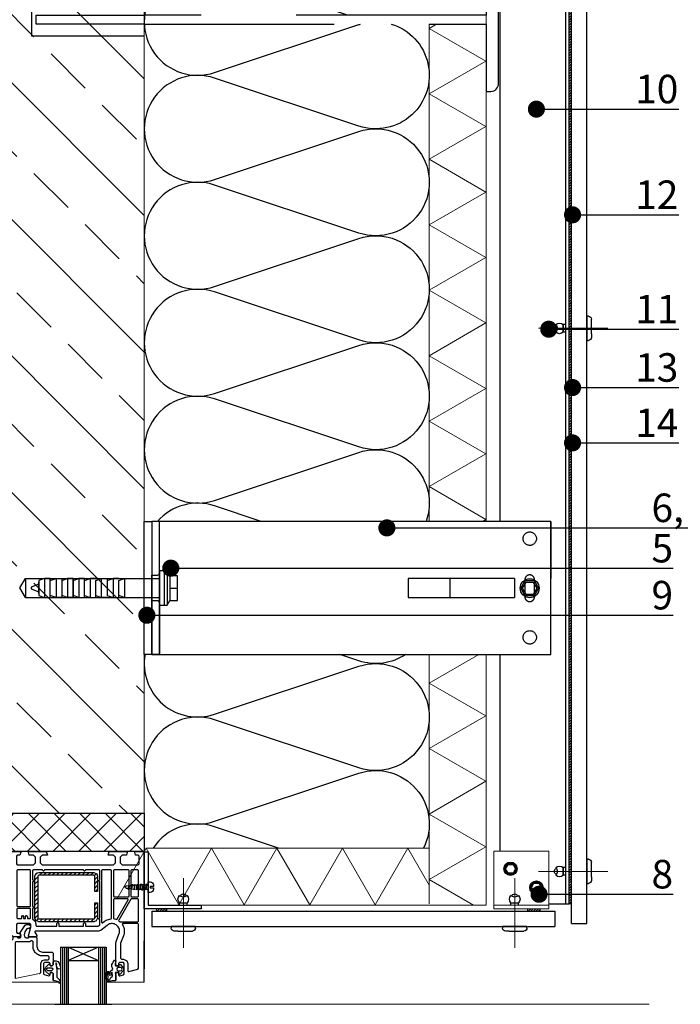
# Model space of a CAD drawing. Units: millimetres. Extents: x -14410 to -13227, y -107887 to -106214.
# Drawn here: x -13837 to -13489, y -107194 to -106676 of the extents above; entities that cross this region are included whole.
import ezdxf
from ezdxf import colors
from ezdxf.entities.mleader import LeaderData, LeaderLine
from ezdxf.math import Vec2, Vec3

# ---------------------------------------------------------------- set-up
doc = ezdxf.new("R2010")
doc.units = ezdxf.units.MM
doc.header["$LTSCALE"] = 100
for name, pattern in [('ACAD_ISO03W100', [30, 12, -18]), ('DASHEDX2', [1.5, 1, -0.5]), ('VVU', [0.4, 0.3, -0.1])]:
    doc.linetypes.add(name, pattern=pattern)
doc.layers.get('0').update_dxf_attribs({"linetype": 'CONTINUOUS'})
for name, color, linetype in [('fasado apdaila', 1, 'CONTINUOUS'), ('karkasas', 5, 'ACAD_ISO03W100'), ('langai', 7, 'CONTINUOUS'), ('siltinimas', 40, 'CONTINUOUS'), ('tekstas', 7, 'CONTINUOUS'), ('varztai', 7, 'CONTINUOUS')]:
    doc.layers.add(name, color=color, linetype=linetype)
doc.layers.add('IA-MS-1 detalė', color=7, linetype='CONTINUOUS', lineweight=9)
doc.layers.add('SIENOS', color=7, linetype='CONTINUOUS', lineweight=5)
doc.styles.add('Arial', font='arial.ttf')

# ---------------------------------------------------------------- blocks, each defined once
blk = doc.blocks.new('A$C00A02840')
at = {"layer": 'langai'}
h = blk.add_hatch(dxfattribs=at)
h.set_pattern_fill('ANSI31', color=251, scale=0.5, angle=-90, style=0)
h.set_pattern_definition([(135, (101.0082, -4049.3344), (1.122532, 1.122532), [])])
h.paths.add_polyline_path([(45.37, 57.53), (44.08, 57.06), (43.37, 55.53), (43.37, 26.53), (43.84, 25.24), (45.37, 24.53), (53.37, 24.53), (53.37, 26.03), (44.87, 26.03), (44.87, 56.03), (67.87, 56.03), (67.87, 26.03), (59.37, 26.03), (59.37, 24.53), (67.37, 24.53), (68.66, 25), (69.37, 26.53), (69.37, 55.53), (68.9, 56.82), (67.37, 57.53)])
at = {"color": 7, "lineweight": 5}
for p, q in [((11.68, 69.99), (11.68, 44)), ((13.52, 67.99), (16.27, 55.12)), ((11.68, 0.01), (11.68, 20))]:
    blk.add_line(p, q, dxfattribs=at)
at = {"layer": 'langai', "color": 7}
for p, q in [((11.68, 69.99), (33.44, 69.99)), ((32.44, 67.99), (13.52, 67.99)), ((32.94, 67.49), (32.44, 67.99)), ((32.94, 60.16), (32.94, 67.49)), ((33.44, 69.99), (34.44, 68.99)), ((34.44, 68.99), (35.44, 68.99)), ((35.44, 69), (36.44, 70)), ((35.44, 65.5), (35.44, 69)), ((36.44, 70), (79.94, 70)), ((79.94, 70), (80.44, 69.5)), ((80.44, 0), (80.44, 70)), ((80.44, 69.5), (80.44, 65.51)), ((35.44, 66.99), (34.94, 66.49)), ((34.94, 66.49), (34.94, 65.44)), ((34.94, 65.44), (35.24, 64.95)), ((35.69, 63.07), (34.94, 62.1)), ((35.24, 64.95), (35.63, 64.91)), ((35.89, 65), (35.44, 65.5)), ((35.63, 64.91), (37.44, 65.39)), ((36.47, 63.23), (35.69, 63.07)), ((36.07, 65.01), (35.89, 65)), ((37.44, 65.38), (36.07, 65.01)), ((38.07, 62.85), (36.47, 63.23)), ((37.94, 67.3), (37.44, 66.8)), ((37.44, 66.8), (37.44, 65.38)), ((37.44, 65.39), (41.71, 62.62)), ((41.94, 67.3), (37.94, 67.3)), ((39.71, 61.78), (38.07, 62.85)), ((41.71, 62.62), (41.94, 62.21)), ((42.44, 66.8), (41.94, 67.3)), ((41.94, 62.21), (41.94, 60.49)), ((42.44, 60.2), (42.44, 66.8)), ((45.44, 67), (45.14, 66.7)), ((45.14, 66.7), (45.14, 64.5)), ((45.14, 64.5), (46.14, 64.5)), ((46.14, 63.5), (45.14, 63.5)), ((45.14, 63.5), (45.14, 62.5)), ((45.14, 62.5), (46.14, 62.5)), ((50.14, 67), (45.44, 67)), ((46.14, 64.5), (46.63, 64.09)), ((46.63, 63.91), (46.14, 63.5)), ((46.14, 62.5), (46.63, 62.09)), ((46.63, 64.09), (46.63, 63.91)), ((50.44, 66.7), (50.14, 67)), ((50.44, 60.1), (50.44, 66.7)), ((51.74, 67), (51.44, 66.7)), ((51.44, 66.7), (51.44, 60.1)), ((70.44, 67), (51.74, 67)), ((70.74, 66.7), (70.44, 67)), ((70.74, 60.1), (70.74, 66.7)), ((73.94, 67.3), (73.44, 66.8)), ((73.44, 66.8), (73.44, 58.3)), ((77.94, 67.3), (73.94, 67.3)), ((78.44, 66.8), (77.94, 67.3)), ((78.44, 65.39), (78.44, 66.8)), ((79.81, 65.02), (78.44, 65.39)), ((79.99, 65.01), (79.81, 65.02)), ((80.44, 65.51), (79.99, 65.01)), ((26.53, 56.61), (26.9, 57.03)), ((26.9, 57.03), (27.32, 57.4)), ((27.32, 57.4), (27.78, 57.72)), ((27.78, 57.72), (28.27, 57.99)), ((28.27, 57.99), (28.79, 58.21)), ((28.79, 58.21), (29.33, 58.37)), ((29.33, 58.37), (29.88, 58.46)), ((29.88, 58.46), (30.44, 58.49)), ((30.44, 58.49), (32.94, 58.49)), ((33.44, 59.66), (32.94, 60.16)), ((32.94, 58.49), (33.44, 58.99)), ((33.44, 58.99), (33.44, 59.66)), ((34.94, 62.1), (34.94, 60.99)), ((34.94, 60.99), (35.44, 60.49)), ((35.44, 57), (34.94, 56.5)), ((35.44, 60.5), (35.72, 60.94)), ((35.44, 56.99), (35.44, 60.5)), ((35.44, 60.49), (35.44, 57)), ((35.56, 56.67), (35.44, 56.99)), ((35.72, 60.94), (36.07, 60.98)), ((36.07, 60.98), (40.64, 59.7)), ((37.99, 57.6), (36.19, 56.56)), ((38.14, 57.64), (37.99, 57.6)), ((38.44, 57.34), (38.14, 57.64)), ((38.44, 24.52), (38.44, 57.34)), ((39.94, 61.35), (39.71, 61.78)), ((39.94, 60.49), (39.94, 61.35)), ((40.52, 59.73), (39.94, 60.49)), ((40.64, 59.7), (41.94, 59.7)), ((41.44, 57), (41.14, 56.7)), ((41.94, 60.49), (41.34, 59.7)), ((41.99, 57), (41.44, 57)), ((41.94, 59.7), (42.44, 60.2)), ((43.64, 57.49), (41.99, 57)), ((44.97, 58.8), (43.64, 57.49)), ((50.44, 58.8), (44.97, 58.8)), ((46.14, 61.5), (45.14, 61.5)), ((45.14, 61.5), (45.14, 60.1)), ((45.14, 60.1), (45.44, 59.8)), ((45.44, 59.8), (50.14, 59.8)), ((46.63, 61.91), (46.14, 61.5)), ((46.63, 62.09), (46.63, 61.91)), ((50.14, 59.8), (50.44, 60.1)), ((50.48, 58.32), (50.44, 58.8)), ((50.94, 58.01), (50.48, 58.32)), ((51.44, 58.8), (51.29, 58.16)), ((51.44, 60.1), (51.74, 59.8)), ((64.44, 58.8), (51.44, 58.8)), ((51.74, 59.8), (70.44, 59.8)), ((64.48, 58.32), (64.44, 58.8)), ((64.94, 58.01), (64.48, 58.32)), ((65.44, 58.8), (65.29, 58.16)), ((70.44, 58.8), (65.44, 58.8)), ((70.44, 59.8), (70.74, 60.1)), ((70.74, 58.5), (70.44, 58.8)), ((70.74, 53.5), (70.74, 58.5)), ((73.44, 58.3), (74.44, 57.3)), ((74.44, 57.3), (77.44, 57.3)), ((77.44, 57.3), (78.44, 58.3)), ((78.44, 60.63), (79.81, 61)), ((78.44, 58.3), (78.44, 60.63)), ((79.81, 61), (80.31, 60.84)), ((80.31, 60.84), (80.44, 60.5)), ((80.44, 60.5), (80.44, 51.54)), ((15.6, 52.62), (14.94, 50.18)), ((16.08, 53), (15.6, 52.62)), ((15.79, 50.13), (17.33, 51.79)), ((21.44, 53), (16.08, 53)), ((16.27, 55.12), (16.25, 54.94)), ((16.25, 54.94), (16.75, 54.5)), ((16.75, 54.5), (21.44, 54.5)), ((17.33, 51.79), (18.44, 52.29)), ((18.44, 52.29), (19.56, 51.79)), ((19.56, 51.79), (21.09, 50.13)), ((21.44, 54.5), (22.97, 53.79)), ((21.94, 52.5), (21.44, 53)), ((21.94, 50), (21.94, 52.5)), ((22.97, 53.79), (23.44, 52.5)), ((23.44, 52.5), (23.44, 50.5)), ((25.44, 53.5), (25.47, 54.05)), ((25.44, 50.5), (25.44, 53.5)), ((25.47, 54.05), (25.57, 54.6)), ((25.57, 54.6), (25.72, 55.14)), ((25.72, 55.14), (25.94, 55.66)), ((25.94, 55.66), (26.21, 56.15)), ((26.21, 56.15), (26.53, 56.61)), ((27.92, 55.12), (27.44, 53.5)), ((27.44, 53.5), (27.44, 48.49)), ((28.82, 56.01), (27.92, 55.12)), ((30.44, 56.5), (28.82, 56.01)), ((34.94, 56.5), (30.44, 56.5)), ((36.03, 56.5), (35.56, 56.67)), ((36.19, 56.56), (36.03, 56.5)), ((41.14, 56.7), (41.14, 46)), ((69.98, 53.19), (70.74, 53.5)), ((70.74, 52.5), (69.98, 52.81)), ((70.74, 32), (70.74, 52.5)), ((74.44, 54.8), (73.44, 53.8)), ((73.44, 53.8), (73.44, 16.2)), ((77.44, 54.8), (74.44, 54.8)), ((78.44, 53.8), (77.44, 54.8)), ((78.44, 51), (78.44, 53.8)), ((0, 47), (0, 17)), ((11.78, 45.14), (12.4, 46.87)), ((12.4, 46.87), (12.43, 47.71)), ((12.43, 47.71), (12.73, 47.99)), ((12.73, 47.99), (16.19, 47.99)), ((16.19, 47.99), (12.94, 47.99)), ((14.94, 50.18), (14.94, 50)), ((14.94, 50), (15.44, 49.5)), ((15.44, 49.5), (16.39, 49.5)), ((15.69, 49.86), (15.79, 50.13)), ((15.85, 49.64), (15.69, 49.86)), ((16.47, 49.55), (15.85, 49.64)), ((16.19, 47.99), (16.69, 48.49)), ((16.69, 48.49), (16.19, 47.99)), ((16.39, 49.5), (16.69, 49.19)), ((16.69, 49.26), (16.47, 49.55)), ((16.69, 48.49), (16.69, 49.26)), ((16.69, 49.19), (16.69, 48.49)), ((18.44, 51.6), (17.79, 50.94)), ((17.79, 50.94), (17.79, 48.65)), ((17.79, 48.65), (18.44, 47.99)), ((19.09, 50.94), (18.44, 51.6)), ((18.44, 47.99), (19.09, 48.65)), ((19.09, 48.65), (19.09, 50.94)), ((20.41, 49.55), (20.19, 49.26)), ((20.19, 49.19), (20.49, 49.5)), ((20.19, 49.26), (20.19, 48.49)), ((20.19, 48.49), (20.19, 49.19)), ((20.19, 48.49), (20.69, 47.99)), ((20.69, 47.99), (20.19, 48.49)), ((21.03, 49.64), (20.41, 49.55)), ((20.49, 49.5), (21.44, 49.5)), ((20.69, 47.99), (22.02, 47.99)), ((26.94, 47.99), (20.69, 47.99)), ((21.19, 49.86), (21.03, 49.64)), ((21.09, 50.13), (21.19, 49.86)), ((21.44, 49.5), (21.94, 50)), ((22.02, 47.99), (22.23, 47.9)), ((22.23, 47.9), (22.85, 47.28)), ((22.85, 47.28), (22.94, 47.07)), ((22.94, 47.07), (22.94, 46.38)), ((23.44, 50.5), (23.94, 50)), ((23.94, 50), (24.94, 50)), ((24.94, 50), (25.44, 50.5)), ((27.44, 48.49), (26.94, 47.99)), ((80.44, 51.54), (78.44, 51)), ((10.94, 44.35), (11.04, 44.65)), ((11.11, 44.05), (10.94, 44.35)), ((11.04, 44.65), (11.78, 45.14)), ((11.43, 44), (11.11, 44.05)), ((12, 44.18), (11.43, 44)), ((12.55, 44.43), (12, 44.18)), ((13, 44.73), (12.55, 44.43)), ((14.26, 46), (13, 44.73)), ((18.13, 46), (14.26, 46)), ((21.52, 46.6), (18.13, 46)), ((18.55, 44.75), (18.86, 45.47)), ((18.71, 44.33), (18.55, 44.75)), ((19.29, 44.01), (18.71, 44.33)), ((18.86, 45.47), (19.53, 45.95)), ((19.54, 44.03), (19.29, 44.01)), ((19.53, 45.95), (20.74, 46.19)), ((21.62, 44.83), (19.54, 44.03)), ((20.74, 46.19), (21.36, 46.07)), ((21.36, 46.07), (21.63, 46.14)), ((21.71, 46.48), (21.52, 46.6)), ((22.46, 45.43), (21.62, 44.83)), ((21.63, 46.14), (21.74, 46.37)), ((21.74, 46.37), (21.71, 46.48)), ((22.94, 46.38), (22.46, 45.43)), ((41.14, 46), (42.44, 46)), ((42.44, 45), (41.14, 45)), ((41.14, 45), (41.14, 32)), ((42.44, 46), (42.94, 45.5)), ((42.94, 45.5), (42.44, 45)), ((30.08, 24), (23.08, 40)), ((30.08, 40), (23.08, 24)), ((23.08, 40), (23.08, 24)), ((41.14, 32), (42.44, 32)), ((42.44, 32), (42.94, 31.5)), ((42.94, 31.5), (42.44, 31)), ((69.98, 31.69), (70.74, 32)), ((70.74, 31), (69.98, 31.31)), ((42.44, 31), (41.14, 31)), ((41.14, 31), (41.14, 24.19)), ((70.74, 23.71), (70.74, 31)), ((38.48, 24.02), (38.44, 24.52)), ((38.6, 23.54), (38.48, 24.02)), ((38.81, 23.08), (38.6, 23.54)), ((39.08, 22.67), (38.81, 23.08)), ((41.5, 19.59), (39.08, 22.67)), ((41.14, 24.19), (41.2, 24.01)), ((41.2, 24.01), (41.58, 23.52)), ((41.58, 23.52), (41.82, 23.41)), ((41.82, 23.41), (44.44, 23.41)), ((43.08, 22.41), (42.78, 22.18)), ((42.78, 22.18), (42.84, 21.92)), ((42.84, 21.92), (43.48, 21.11)), ((70.44, 22.41), (43.08, 22.41)), ((43.48, 21.11), (43.86, 20.6)), ((44.44, 23.41), (44.75, 23.97)), ((44.75, 23.97), (45.13, 23.97)), ((45.13, 23.97), (45.44, 23.41)), ((45.44, 23.41), (64.44, 23.41)), ((64.44, 23.41), (64.75, 23.97)), ((64.75, 23.97), (65.13, 23.97)), ((65.13, 23.97), (65.44, 23.41)), ((65.44, 23.41), (70.44, 23.41)), ((70.44, 23.41), (70.74, 23.71)), ((70.74, 22.11), (70.44, 22.41)), ((70.74, 17.5), (70.74, 22.11)), ((11.88, 18.53), (12.13, 19.5)), ((12.37, 17.04), (11.88, 18.53)), ((12.13, 19.5), (13.4, 20)), ((12.43, 15.28), (12.37, 17.04)), ((12.67, 18.97), (12.54, 18.69)), ((12.54, 18.69), (12.65, 18.21)), ((12.65, 18.21), (14.13, 17.6)), ((12.81, 19.06), (12.67, 18.97)), ((13.32, 19.28), (12.81, 19.06)), ((13.34, 19.29), (13.32, 19.28)), ((14.39, 19.09), (13.34, 19.29)), ((13.4, 20), (16.66, 20)), ((14.13, 17.6), (14.68, 16.81)), ((15.72, 19.36), (14.39, 19.09)), ((14.68, 16.81), (14.99, 16.68)), ((14.99, 16.68), (16.66, 16.82)), ((15.2, 17.95), (15.35, 18.2)), ((15.4, 17.57), (15.2, 17.95)), ((15.35, 18.2), (16.72, 19.02)), ((16.68, 17.31), (15.4, 17.57)), ((15.88, 19.41), (15.72, 19.36)), ((16.64, 19.38), (15.88, 19.41)), ((16.22, 18.1), (16.18, 17.96)), ((16.18, 17.96), (16.24, 17.92)), ((17.21, 18.69), (16.22, 18.1)), ((16.24, 17.92), (17.38, 17.69)), ((16.8, 19.3), (16.64, 19.38)), ((16.66, 20), (17.33, 19.5)), ((16.66, 16.82), (16.89, 17.06)), ((16.89, 17.06), (16.68, 17.31)), ((16.72, 19.02), (16.83, 19.2)), ((16.83, 19.2), (16.8, 19.3)), ((17.33, 19.5), (17.21, 18.69)), ((17.38, 17.69), (17.72, 17.47)), ((17.72, 17.47), (17.94, 16.95)), ((17.94, 16.95), (18.45, 16.59)), ((18.45, 16.59), (19.96, 17.09)), ((19.96, 17.09), (20.88, 17.01)), ((20.88, 17.01), (21.5, 16.73)), ((21.5, 16.73), (22.09, 16.41)), ((22.09, 16.41), (22.66, 16.04)), ((22.66, 16.04), (23.19, 15.63)), ((23.19, 15.63), (23.19, 15.16)), ((41.8, 19.18), (41.5, 19.59)), ((42.05, 18.73), (41.8, 19.18)), ((42.25, 18.25), (42.05, 18.73)), ((42.05, 15.26), (42.25, 15.73)), ((42.38, 17.76), (42.25, 18.25)), ((42.25, 15.73), (42.38, 16.23)), ((42.44, 17.25), (42.38, 17.76)), ((42.38, 16.23), (42.44, 16.74)), ((42.44, 16.74), (42.44, 17.25)), ((43.86, 20.6), (44.19, 20.05)), ((44.19, 20.05), (44.46, 19.48)), ((44.46, 19.48), (44.67, 18.88)), ((44.67, 18.88), (44.83, 18.26)), ((45.15, 16.2), (44.68, 14.37)), ((44.83, 18.26), (44.92, 17.63)), ((44.92, 17.63), (44.97, 17.34)), ((44.97, 17.34), (45.22, 17.2)), ((55.14, 16.2), (45.15, 16.2)), ((45.22, 17.2), (70.44, 17.2)), ((55.44, 15.9), (55.14, 16.2)), ((55.44, 8.67), (55.44, 15.9)), ((56.74, 16.2), (56.44, 15.9)), ((56.44, 15.9), (56.44, 8.3)), ((70.44, 16.2), (56.74, 16.2)), ((70.44, 17.2), (70.74, 17.5)), ((70.74, 15.9), (70.44, 16.2)), ((70.74, 8.3), (70.74, 15.9)), ((73.44, 16.2), (74.44, 15.2)), ((77.44, 15.2), (78.44, 16.2)), ((78.44, 16.2), (78.44, 19)), ((78.44, 19), (80.44, 18.46)), ((80.44, 18.46), (80.44, 9.5)), ((12.68, 15), (12.43, 15.28)), ((15.76, 15), (12.68, 15)), ((12.94, 15), (16.19, 15)), ((14.98, 13.19), (14.94, 12.82)), ((14.94, 12.82), (15.46, 10.87)), ((15.44, 13.5), (14.98, 13.19)), ((16.69, 13.5), (15.44, 13.5)), ((15.46, 10.87), (15.95, 10.5)), ((15.73, 13.14), (15.9, 13.27)), ((15.8, 12.75), (15.73, 13.14)), ((16.34, 15.3), (15.76, 15)), ((17.68, 11.17), (15.8, 12.75)), ((15.9, 13.27), (16.43, 13.16)), ((15.95, 10.5), (21.44, 10.5)), ((16.19, 15), (16.69, 14.5)), ((16.59, 15.22), (16.34, 15.3)), ((16.43, 13.16), (16.69, 13.32)), ((16.63, 15.18), (16.59, 15.22)), ((16.66, 15.14), (16.63, 15.18)), ((16.69, 15.04), (16.66, 15.14)), ((16.69, 13.32), (16.69, 15.04)), ((16.69, 14.5), (16.69, 13.5)), ((17.76, 14.19), (17.54, 13.68)), ((17.54, 13.68), (17.54, 13.6)), ((17.54, 13.6), (17.54, 12.59)), ((17.54, 12.59), (17.82, 11.94)), ((18.51, 10.9), (17.68, 11.17)), ((18.4, 14.5), (17.76, 14.19)), ((17.82, 11.94), (18.49, 11.7)), ((19.06, 14.26), (18.4, 14.5)), ((18.49, 11.7), (19.12, 12.01)), ((19.2, 11.17), (18.51, 10.9)), ((19.34, 13.69), (19.06, 14.26)), ((19.12, 12.01), (19.34, 12.52)), ((21.08, 12.75), (19.2, 11.17)), ((19.34, 12.52), (19.34, 13.69)), ((20.48, 15.31), (20.19, 15.04)), ((20.19, 15.04), (20.19, 13.32)), ((20.19, 14.5), (20.69, 15)), ((20.19, 13.5), (20.19, 14.5)), ((21.44, 13.5), (20.19, 13.5)), ((20.19, 13.32), (20.31, 13.17)), ((20.31, 13.17), (20.99, 13.27)), ((21.25, 15.26), (20.48, 15.31)), ((20.69, 15), (31.89, 15)), ((20.99, 13.27), (21.08, 12.75)), ((22.08, 15.16), (21.25, 15.26)), ((21.94, 13), (21.44, 13.5)), ((21.44, 10.5), (21.94, 11)), ((21.94, 11), (21.94, 13)), ((22.68, 15.03), (22.08, 15.16)), ((23.19, 15.16), (22.68, 15.03)), ((23.74, 11), (22.92, 9.24)), ((24.24, 12.49), (23.74, 11.99)), ((23.74, 11.99), (23.74, 11)), ((31.91, 12.49), (24.24, 12.49)), ((31.89, 15), (32.95, 14.81)), ((32.08, 12.46), (31.91, 12.49)), ((35.96, 10.99), (32.08, 12.46)), ((32.95, 14.81), (36.83, 13.34)), ((36.58, 10.77), (35.96, 10.99)), ((37.22, 10.61), (36.58, 10.77)), ((36.83, 13.34), (37.31, 13.16)), ((37.87, 10.52), (37.22, 10.61)), ((37.31, 13.16), (37.81, 13.04)), ((37.81, 13.04), (38.32, 13)), ((38.53, 10.49), (37.87, 10.52)), ((38.32, 13), (38.83, 13.01)), ((39.19, 10.53), (38.53, 10.49)), ((38.83, 13.01), (39.34, 13.09)), ((39.84, 10.64), (39.19, 10.53)), ((39.34, 13.09), (39.83, 13.24)), ((39.83, 13.24), (40.3, 13.45)), ((40.48, 10.81), (39.84, 10.64)), ((40.3, 13.45), (40.74, 13.71)), ((41.09, 11.05), (40.48, 10.81)), ((40.74, 13.71), (41.14, 14.03)), ((41.68, 11.35), (41.09, 11.05)), ((41.14, 14.03), (41.5, 14.4)), ((41.5, 14.4), (41.8, 14.81)), ((42.18, 11.6), (41.68, 11.35)), ((41.8, 14.81), (42.05, 15.26)), ((42.44, 11.3), (42.18, 11.6)), ((42.44, 3.3), (42.44, 11.3)), ((44.1, 13.5), (43.44, 12.72)), ((43.44, 12.72), (43.44, 3.3)), ((44.25, 13.46), (44.1, 13.5)), ((55.29, 7.09), (44.25, 13.46)), ((44.68, 14.37), (54.99, 8.41)), ((74.44, 12.7), (73.44, 11.7)), ((73.44, 11.7), (73.44, 3.2)), ((74.44, 15.2), (77.44, 15.2)), ((77.44, 12.7), (74.44, 12.7)), ((78.44, 11.7), (77.44, 12.7)), ((78.44, 9.37), (78.44, 11.7)), ((17.29, 8.43), (17.25, 8.07)), ((17.25, 8.07), (18.51, 3.37)), ((17.73, 8.7), (17.29, 8.43)), ((21.44, 8.7), (17.73, 8.7)), ((22.92, 9.24), (21.44, 8.7)), ((54.99, 8.41), (55.29, 8.41)), ((55.29, 8.41), (55.44, 8.67)), ((55.44, 6.83), (55.29, 7.09)), ((55.44, 3.3), (55.44, 6.83)), ((56.44, 8.3), (56.74, 8)), ((56.74, 7), (56.44, 6.7)), ((56.44, 6.7), (56.44, 3.3)), ((56.74, 8), (70.44, 8)), ((70.44, 7), (56.74, 7)), ((70.44, 8), (70.74, 8.3)), ((70.74, 6.7), (70.44, 7)), ((70.74, 3.3), (70.74, 6.7)), ((79.81, 9), (78.44, 9.37)), ((79.99, 9), (79.81, 9)), ((80.44, 9.5), (79.99, 9)), ((11.68, 0.01), (33.44, 0.01)), ((18.51, 3.37), (18.99, 3)), ((18.99, 3), (42.14, 3)), ((42.14, 3), (42.44, 3.3)), ((43.44, 3.3), (43.74, 3)), ((43.74, 3), (55.14, 3)), ((55.14, 3), (55.44, 3.3)), ((56.44, 3.3), (56.74, 3)), ((56.74, 3), (70.44, 3)), ((80.44, 0), (60.44, 0)), ((70.44, 3), (70.74, 3.3)), ((73.44, 3.2), (73.94, 2.7)), ((73.94, 2.7), (77.94, 2.7)), ((77.94, 2.7), (78.44, 3.2)), ((78.44, 4.62), (79.81, 4.99)), ((78.44, 3.2), (78.44, 4.62)), ((79.81, 4.99), (80.31, 4.84)), ((80.44, 0.5), (79.94, 0)), ((80.31, 4.84), (80.44, 4.5)), ((80.44, 4.5), (80.44, 0.5)), ((79.94, 0), (18.61, 0))]:
    blk.add_line(p, q, dxfattribs=at)
at = {"layer": 'langai', "color": 251}
for p, q in [((43.37, 55.53), (44.08, 57.06)), ((44.08, 57.06), (45.37, 57.53)), ((45.37, 57.53), (67.37, 57.53)), ((51.29, 58.16), (50.94, 58.01)), ((65.29, 58.16), (64.94, 58.01)), ((67.37, 57.53), (68.9, 56.82)), ((43.37, 26.53), (43.37, 55.53)), ((45.37, 56.03), (44.87, 55.53)), ((44.87, 55.53), (44.87, 26.53)), ((67.37, 56.03), (45.37, 56.03)), ((67.87, 55.53), (67.37, 56.03)), ((67.87, 26.53), (67.87, 55.53)), ((68.9, 56.82), (69.37, 55.53)), ((69.37, 55.53), (69.37, 26.53)), ((69.98, 52.81), (69.98, 53.19)), ((69.98, 31.31), (69.98, 31.69)), ((43.84, 25.24), (43.37, 26.53)), ((44.87, 26.53), (45.37, 26.03)), ((45.37, 26.03), (53.37, 26.03)), ((53.37, 26.03), (53.37, 24.53)), ((59.37, 24.53), (59.37, 26.03)), ((59.37, 26.03), (67.37, 26.03)), ((67.37, 26.03), (67.87, 26.53)), ((69.37, 26.53), (68.66, 25)), ((45.37, 24.53), (43.84, 25.24)), ((53.37, 24.53), (45.37, 24.53)), ((67.37, 24.53), (59.37, 24.53)), ((68.66, 25), (67.37, 24.53))]:
    blk.add_line(p, q, dxfattribs=at)
at = {"layer": 'langai'}
for p, q in [((30.08, 44), (0, 44)), ((30.08, 43), (0, 43)), ((30.08, 42), (0, 42)), ((30.08, 44.15), (30.08, 38.15)), ((30.08, 41), (0, 41)), ((30.08, 40), (0, 40)), ((30.08, 38), (30.08, 26)), ((30.08, 26.15), (30.08, 20.15)), ((30.08, 24), (0, 24)), ((30.08, 23), (0, 23)), ((30.08, 22), (0, 22)), ((30.08, 21), (0, 21)), ((30.08, 20), (0, 20))]:
    blk.add_line(p, q, dxfattribs=at)
blk = doc.blocks.new('A$C544C7185')
blk.add_lwpolyline([(1.69, 12.74), (1.99, 12.64), (4.19, 13.03), (3.89, 13.13), (1.69, 12.74), (1.99, 12.94), (3.56, 13.22), (3.46, 14.2, 0.904988), (2.14, 14.2), (1.97, 12.47), (1.87, 11.42), (3.74, 11.75), (4.04, 11.66), (1.54, 11.21), (1.24, 11.01), (3.74, 11.45), (3.74, 11.45), (3.59, 12.93), (3.89, 13.13)], format="xyb")
for points in [[(1.54, 11.21), (1.84, 11.12), (1.68, 9.59), (1.6, 9.62), (1.6, 8.38)], [(3.74, 11.45), (3.89, 9.98), (4.19, 10.18)], [(1.6, 2.8), (1.6, 3.58), (4, 4), (4.3, 4.2), (1.3, 3.67), (1, 3.77), (4, 4.3), (4, 4.3), (4, 5.5), (1.6, 5.08), (1.3, 5.17), (4.3, 5.7), (4.6, 5.91), (1.6, 5.38), (1.6, 5.38), (1.6, 3.88), (1.3, 3.67)], [(1.6, 5.38), (1.6, 6.58), (1.3, 6.67)], [(4.3, 5.7), (4, 5.8), (4, 7)], [(4, 2.8), (4, 4)]]:
    blk.add_lwpolyline(points)
for points in [[(4, 8.5), (4, 8.5), (1.6, 8.08), (1.3, 8.17), (4.3, 8.7), (4, 8.8), (1.6, 8.38), (1.6, 8.38), (1.6, 6.88), (4, 7.3), (4.3, 7.2), (1.3, 6.67), (1, 6.47), (4, 7), (4, 7)], [(1.68, 9.89), (3.89, 10.28), (4.19, 10.18), (1.38, 9.69)], [(1.68, 9.59), (1.6, 8.8), (4, 8.8), (3.89, 9.98)]]:
    blk.add_lwpolyline(points, close=True)
blk.add_lwpolyline([(1.6, 0), (2.4, 0), (2.4, 1.6), (3.2, 1.6), (3.2, 0), (4, 0, 0.414214), (5.6, 1.6), (5.6, 2.8), (0, 2.8), (0, 1.6, 0.414214)], format="xyb", close=True)
blk = doc.blocks.new('A$C5867254A')
blk.add_lwpolyline([(2.89, 14.05), (69.43, 14.05), (69.43, 15.8), (72.43, 15.8, 0.414214), (73.43, 16.8), (73.43, 9.05), (73.43, 1.3, 0.414214), (72.43, 2.3), (69.43, 2.3), (69.43, 3.8), (69.43, 9.05), (69.43, 14.3)], format="xyb")
for points in [[(75.97, 18), (73.47, 18), (73.47, 0), (75.97, 0)], [(77.47, 18), (77.47, 0)], [(10, 11.05), (6, 9.45), (6, 8.65), (10, 7.05)], [(10, 6.05), (10, 9.05), (10, 12.05)], [(13, 14.05), (13, 4.05)], [(16, 13.05), (19, 14.05), (19, 4.05), (16, 5.05)], [(19, 14.05), (22, 14.05), (22, 4.05), (19, 4.05)], [(22, 13.05), (25, 14.05), (25, 4.05), (22, 5.05)], [(28, 14.05), (25, 14.05)], [(28, 13.05), (31, 14.05), (31, 4.05), (28, 5.05)], [(31, 4.05), (34, 4.05), (34, 14.05), (31, 14.05)], [(34, 13.05), (37, 14.05), (37, 4.05)], [(34, 5.05), (37, 4.05), (40, 4.05), (40, 13.05), (43, 14.05), (46, 14.05), (46, 5.05), (49, 4.05), (52, 4.05), (52, 13.05), (55, 14.05), (55, 4.05), (52, 5.05)], [(40, 14.05), (37, 14.05)], [(40, 5.05), (43, 4.05), (43, 14.05)], [(46, 13.05), (49, 14.05), (49, 4.05)], [(52, 14.05), (49, 14.05)], [(78.97, 15.5), (78.97, 2.5)], [(78.97, 9), (82.97, 9)], [(2.89, 4.05), (69.31, 4.05)], [(28, 4.05), (25, 4.05)], [(46, 4.05), (43, 4.05)]]:
    blk.add_lwpolyline(points)
for points in [[(75.97, 18), (75.97, 0), (77.47, 0), (78.97, 2.5), (82.97, 2.5), (82.97, 9), (82.97, 15.5), (78.97, 15.5), (77.47, 18)], [(2.89, 14.05), (2.89, 4.05), (0, 9.05)], [(13, 4.05), (16, 4.05), (16, 14.05), (13, 14.05), (10, 13.05), (10, 5.05)], [(28, 4.05), (28, 14.05)]]:
    blk.add_lwpolyline(points, close=True)
blk = doc.blocks.new('A$C525D5281')
blk.add_lwpolyline([(0, 137.98, 0, 10.58, 0), (8.69, 107.44, 0, 0, 0), (11.53, 97.45, 0, 0, -0.181467), (7.91, 53.41, 0, 0, 0.245511), (10.08, 0, 0, 0, 0.429996)], format="xyseb")
blk = doc.blocks.new('A$C0BC0041A')
at = {"layer": 'SIENOS', "linetype": 'ACAD_ISO03W100', "lineweight": 5, "ltscale": 15}
blk.add_line((36.51, 6.4), (0, 6.4), dxfattribs=at)
at = {"layer": 'varztai'}
for p, q in [((25.41, 0), (25.41, 12.8)), ((25.41, 12.8), (26.21, 12.8)), ((27.81, 9.34), (27.81, 11.16)), ((27.81, 9.34), (27.81, 11.16)), ((12.92, 8.43), (12.92, 4.43)), ((13.74, 8.42), (13, 8.43)), ((13, 4.43), (13, 8.43)), ((27.81, 9.34), (27.81, 1.59)), ((27.81, 9.34), (27.81, 1.59)), ((13.74, 4.41), (13, 4.43)), ((26.21, 0), (25.41, 0))]:
    blk.add_line(p, q, dxfattribs=at)
for centre, major_axis, start_param, end_param in [((26.21, 11.2), (-1.13, 1.13), 3.926991, 5.497787), ((9.84, 6.43), (1.13, 1.13), 1.07515, 3.637239), ((10.96, 6.43), (-1.98, 1.98), -1.560592, -0.010205), ((7.04, 6.43), (1.98, 1.98), 4.702184, 6.29339), ((10.96, 6.43), (1.98, 1.98), 3.151797, 4.702184), ((26.21, 1.6), (-1.13, 1.13), 2.356194, 3.926991)]:
    blk.add_ellipse(centre, major_axis=major_axis, ratio=1, start_param=start_param, end_param=end_param, dxfattribs=at)
blk = doc.blocks.new('A$C39E60141')
at = {"layer": 'varztai'}
for points in [[(2.69, 1), (0.38, 5), (2.69, 9), (7.31, 9), (9.62, 5), (7.31, 1)], [(3.12, 1.75), (1.25, 5), (3.12, 8.25), (6.88, 8.25), (8.75, 5), (6.88, 1.75)]]:
    blk.add_lwpolyline(points, close=True, dxfattribs=at)
blk.add_circle((5, 5), 5, dxfattribs=at)
blk = doc.blocks.new('A$C313325E1')
at = {"layer": 'varztai', "linetype": 'DASHEDX2'}
for p, q in [((186.42, 40.01), (6.42, 40.01)), ((6.42, 35.36), (186.42, 35.36))]:
    blk.add_line(p, q, dxfattribs=at)
at = {"layer": 'varztai'}
blk.add_line((186.42, 35.36), (186.42, 40.01), dxfattribs=at)
blk.add_lwpolyline([(6.42, 40.01), (6.42, 75.37), (4, 75.37, 0.414214), (0, 71.37), (0, 37.69), (0, 4, 0.414214), (4, 0), (6.42, 0), (6.42, 35.02), (6.42, 35.36)], format="xyb", dxfattribs=at)
at = {"layer": 'varztai', "linetype": 'DASHEDX2'}
for points in [[(186.42, 46.29), (245.49, 46.29), (245.49, 28.83), (186.42, 28.83)], [(186.42, 40.01), (243.21, 40.01), (243.21, 35.36), (186.42, 35.36)]]:
    blk.add_lwpolyline(points, dxfattribs=at)
blk = doc.blocks.new('_Dot')
at = {"color": 0, "linetype": 'ByBlock', "lineweight": -2}
blk.add_line((-0.5, 0), (-1, 0), dxfattribs=at)
at = {"color": 0, "linetype": 'ByBlock', "const_width": 0.5}
blk.add_lwpolyline([(-0.25, 0, 1), (0.25, 0, 1)], format="xyb", close=True, dxfattribs=at)

msp = doc.modelspace()

# ---------------------------------------------------------------- hatches: boundary and pattern name
at = {"lineweight": 5, "true_color": 0x000000}
h = msp.add_hatch(dxfattribs=at)
h.set_pattern_fill('ANSI31', color=18, scale=0.3)
h.set_pattern_definition([(45, (-21453.411, -112860.574), (-0.67351921, 0.67351921), [])])
h.paths.add_polyline_path([(-13765, -107145.32), (-13759.6, -107145.32), (-13759.6, -107144.04), (-13765, -107144.04)])
h.paths.add_polyline_path([(-13563.13, -107144.04), (-13569.85, -107144.04), (-13569.85, -107145.32), (-13563.13, -107145.32)])
h.paths.add_polyline_path([(-13547.92, -107141.44), (-13546.65, -107141.44), (-13546.65, -106508.78), (-13547.92, -106508.78)])
at = {"layer": 'SIENOS', "lineweight": -2}
h = msp.add_hatch(dxfattribs=at)
h.set_pattern_fill('ANSI33', color=256, scale=8, angle=-90, style=0)
h.paths.add_polyline_path([(-14021.52, -107093.78), (-14021.52, -106508.78), (-13771.52, -106508.78), (-13771.52, -106536.9, 0.000076), (-13771.52, -106536.91), (-13771.52, -106593.15, 0.000076), (-13771.52, -106593.16), (-13771.52, -106607.33), (-13771.52, -106607.33), (-13771.52, -106637.33), (-13830.06, -106637.33), (-13832.95, -106642.33), (-13830.06, -106647.33), (-13771.52, -106647.33), (-13771.52, -106657.33), (-13771.52, -106657.33), (-13771.52, -106705.65, 0.000076), (-13771.52, -106705.66), (-13771.52, -106761.9, 0.000076), (-13771.52, -106761.91), (-13771.52, -106818.15, 0.000076), (-13771.52, -106818.16), (-13771.52, -106874.4, 0.000076), (-13771.52, -106874.41), (-13771.52, -106930.65, 0.000076), (-13771.52, -106930.66), (-13771.52, -106986.9, 0.000076), (-13771.52, -106986.91), (-13771.52, -106988.87), (-13830.06, -106988.87), (-13832.95, -106993.87), (-13830.06, -106998.87), (-13771.52, -106998.87), (-13771.52, -107043.15, 0.000076), (-13771.52, -107043.16), (-13771.52, -107093.78), (-13841.52, -107093.78)])
at = {"layer": 'SIENOS'}
h = msp.add_hatch(dxfattribs=at)
h.set_pattern_fill('ANSI37', color=256, scale=3, style=0)
h.set_pattern_definition([(135, (-13533.244, -96630.281), (6.735192, 6.735192), []), (45, (-13533.244, -96630.281), (6.735192, -6.735192), [])])
h.paths.add_polyline_path([(-13841.52, -107113.78), (-13841.52, -107093.78), (-13771.52, -107093.78), (-13771.52, -107113.78)])

# ---------------------------------------------------------------- linework, layer by layer
at = {"color": 7, "lineweight": 5}
msp.add_line((-13621.52, -107112.04), (-13770.52, -107112.04), dxfattribs=at)
at = {"color": 5, "lineweight": 5}
for p, q in [((-13587.47, -107113.71), (-13587.47, -107144.04)), ((-13587.47, -107113.71), (-13558.56, -107113.71)), ((-13558.56, -107113.71), (-13558.56, -107144.04)), ((-13587.47, -107142.08), (-13558.56, -107142.08)), ((-13587.47, -107144.04), (-13558.56, -107144.04))]:
    msp.add_line(p, q, dxfattribs=at)
at = {"color": 7, "lineweight": 5}
for points in [[(-13547.92, -107141.44), (-13546.65, -107141.44), (-13546.65, -106508.78), (-13547.92, -106508.78)], [(-13765, -107145.32), (-13759.6, -107145.32), (-13759.6, -107144.04), (-13765, -107144.04)], [(-13563.13, -107144.04), (-13569.85, -107144.04), (-13569.85, -107145.32), (-13563.13, -107145.32)]]:
    msp.add_lwpolyline(points, close=True, dxfattribs=at)
at = {"layer": 'fasado apdaila'}
for p, q in [((-13546.65, -107151.78), (-13546.65, -106508.78)), ((-13538.65, -107151.78), (-13538.65, -106508.78)), ((-13767.52, -107145.32), (-13555.52, -107145.32)), ((-13767.52, -107145.32), (-13767.52, -107153.32)), ((-13555.52, -107145.32), (-13555.52, -107153.32)), ((-13546.65, -107151.78), (-13538.65, -107151.78)), ((-13767.52, -107153.32), (-13555.52, -107153.32))]:
    msp.add_line(p, q, dxfattribs=at)
at = {"layer": 'IA-MS-1 detalė', "color": 40, "linetype": 'Continuous', "lineweight": 13, "ltscale": 10}
for points in [[(-13593.54, -106940.25), (-13591.7, -106939.19), (-13621.52, -106921.97), (-13591.7, -106904.76), (-13621.52, -106887.54), (-13591.7, -106870.32), (-13621.52, -106853.11), (-13591.7, -106835.89), (-13621.52, -106818.67), (-13591.7, -106801.46), (-13621.52, -106784.24), (-13591.7, -106767.02), (-13621.52, -106749.81), (-13591.7, -106732.59), (-13621.52, -106715.37), (-13591.7, -106698.16), (-13621.52, -106680.94)], [(-13591.7, -107111.36), (-13621.52, -107094.14), (-13591.7, -107076.92), (-13621.52, -107059.71), (-13591.7, -107042.49), (-13621.52, -107025.27), (-13595.5, -107010.25)], [(-13598.2, -107142.04), (-13621.52, -107128.57), (-13591.7, -107111.36), (-13621.52, -107094.14), (-13591.7, -107076.92), (-13621.52, -107059.71), (-13595.5, -107044.68)], [(-13621.52, -107131.56), (-13632.79, -107112.04), (-13650.01, -107141.86), (-13667.22, -107112.04), (-13684.44, -107141.86), (-13701.66, -107112.04), (-13718.87, -107141.86), (-13736.09, -107112.04), (-13753.31, -107141.86), (-13770.52, -107112.04), (-13786.01, -107138.87)]]:
    msp.add_lwpolyline(points, dxfattribs=at)
at = {"layer": 'karkasas'}
for p, q in [((-13584.28, -106940.25), (-13584.28, -106508.78)), ((-13547.92, -107141.44), (-13547.92, -106508.78)), ((-13587.52, -106940.25), (-13767.52, -106940.25)), ((-13767.52, -106940.25), (-13767.52, -107010.25)), ((-13557.52, -106940.25), (-13587.52, -106940.25)), ((-13557.52, -107010.25), (-13557.52, -106940.25)), ((-13557.52, -106940.25), (-13557.52, -106970.25)), ((-13576.63, -106970.25), (-13632.63, -106970.25)), ((-13632.63, -106970.25), (-13632.63, -106980.25)), ((-13576.63, -106970.25), (-13576.63, -106980.25)), ((-13632.63, -106980.25), (-13576.63, -106980.25)), ((-13767.52, -107010.25), (-13763.52, -107010.25)), ((-13763.52, -107010.25), (-13587.52, -107010.25)), ((-13587.52, -107010.25), (-13557.52, -107010.25)), ((-13584.28, -107113.71), (-13584.28, -107010.25)), ((-13558.56, -107141.44), (-13547.92, -107141.44))]:
    msp.add_line(p, q, dxfattribs=at)
for points in [[(-13549.92, -106508.78), (-13549.92, -107141.44)], [(-13767.52, -106940.25), (-13767.52, -107010.25)], [(-13763.52, -107010.25), (-13763.52, -106940.25)], [(-13610.63, -106970.25), (-13610.63, -106980.25)]]:
    msp.add_lwpolyline(points, dxfattribs=at)
for points in [[(-13763.52, -106970.25), (-13763.52, -106940.25), (-13767.52, -106940.25), (-13767.52, -106970.25), (-13763.52, -106970.25)], [(-13763.52, -106980.25), (-13763.52, -107010.25), (-13767.52, -107010.25), (-13767.52, -106980.25), (-13763.52, -106980.25)], [(-13771.52, -107144.04), (-13771.52, -107114.04), (-13769.52, -107114.04), (-13769.52, -107142.04), (-13741.52, -107142.04), (-13741.52, -107144.04)]]:
    msp.add_lwpolyline(points, close=True, dxfattribs=at)
msp.add_lwpolyline([(-13571.23, -106979.86, 0.414214), (-13568.68, -106982.41, 0.414214), (-13566.13, -106979.86), (-13566.13, -106970.96, 0.414214), (-13568.68, -106968.41, 0.414214), (-13571.23, -106970.96)], format="xyb", close=True, dxfattribs=at)
for centre in [(-13568.65, -106949.33), (-13568.65, -107001.23)]:
    msp.add_circle(centre, 3.53, dxfattribs=at)
at = {"layer": 'langai'}
msp.add_lwpolyline([(-13841.52, -107113.78), (-13841.52, -107093.78), (-13771.52, -107093.78), (-13771.52, -107113.78)], close=True, dxfattribs=at)
at = {"layer": 'SIENOS'}
for p, q in [((-13771.52, -106508.78), (-13771.52, -107093.78)), ((-13591.52, -106508.78), (-13591.52, -106940.25)), ((-13591.52, -106508.78), (-13591.52, -106881.59)), ((-13621.52, -106678.72), (-13621.52, -106940.25)), ((-13610.63, -106970.25), (-13610.63, -106980.25)), ((-13621.52, -107010.25), (-13621.52, -107141.44)), ((-13591.52, -107010.25), (-13591.52, -107142.04)), ((-14021.52, -107093.78), (-13771.52, -107093.78)), ((-13741.52, -107142.04), (-13591.52, -107142.04))]:
    msp.add_line(p, q, dxfattribs=at)
at = {"layer": 'SIENOS', "linetype": 'VVU', "ltscale": 100}
msp.add_line((-14053.67, -107194.22), (-13505.78, -107194.22), dxfattribs=at)
at = {"layer": 'siltinimas', "color": 40, "lineweight": 5}
msp.add_line((-13621.52, -106680.94), (-13617.67, -106678.72), dxfattribs=at)
at = {"layer": 'siltinimas'}
for points in [[(-13664.6, -106674.07), (-13734.53, -106650.84, 1.386463), (-13734.51, -106704.21), (-13658.52, -106678.96, -0.007192), (-13657.75, -106678.72, -0.007192)], [(-13641.55, -106678.72, -1.014488), (-13658.52, -106732.34), (-13734.53, -106707.09, 1.386463), (-13734.51, -106760.46), (-13658.52, -106735.21, -1.386193), (-13658.52, -106788.59), (-13734.53, -106763.34, 1.386463), (-13734.51, -106816.71), (-13658.52, -106791.46, -1.386193), (-13658.52, -106844.84), (-13734.53, -106819.59, 1.386463), (-13734.51, -106872.96), (-13658.52, -106847.71, -1.386193), (-13658.52, -106901.09), (-13734.53, -106875.84, 1.386463), (-13734.51, -106929.21), (-13658.52, -106903.96, -0.626952), (-13623.21, -106940.25)], [(-13709.96, -106940.25), (-13734.53, -106932.09, 0.301806), (-13764.55, -106940.25, 0.301806)], [(-13767.52, -106944.33, 0.000005), (-13767.52, -106944.33)], [(-13767.52, -106973.22, 0.000005), (-13767.52, -106973.22)], [(-13767.52, -107000.58, 0.000005), (-13767.52, -107000.58, 0.000005)], [(-13771.11, -107010.25, 0.566881), (-13734.51, -107041.71), (-13658.52, -107016.46, -1.386193), (-13658.52, -107069.84), (-13734.53, -107044.59, 1.386463), (-13734.51, -107097.96), (-13658.52, -107072.71, -0.668761), (-13624.52, -107112.04)], [(-13633.97, -107010.25, -0.2321), (-13658.52, -107013.59), (-13668.57, -107010.25)], [(-13700.8, -107112.04), (-13734.53, -107100.84, 0.339307), (-13766.87, -107112.04)]]:
    msp.add_lwpolyline(points, format="xyb", dxfattribs=at)
at = {"layer": 'varztai'}
msp.add_lwpolyline([(-13767.52, -107010.25), (-13771.52, -107010.25), (-13771.52, -106940.25), (-13767.52, -106940.25)], close=True, dxfattribs=at)

# ---------------------------------------------------------------- block references
msp.add_blockref('A$C525D5281', (-13577.4, -106889.43))
at = {"layer": 'langai', "rotation": 90}
msp.add_blockref('A$C00A02840', (-13771.52, -107194.22), dxfattribs=at)
at = {"layer": 'SIENOS'}
msp.add_blockref('A$C39E60141', (-13573.68, -106980.41), dxfattribs=at)
at = {"layer": 'SIENOS', "xscale": 0.7, "yscale": 0.7, "zscale": 0.7}
for p in [(-13582.26, -107126.44), (-13568.66, -107136.35)]:
    msp.add_blockref('A$C39E60141', p, dxfattribs=at)
at = {"layer": 'varztai', "xscale": 1.000151096754066, "yscale": 1.000151096754066, "zscale": 1.000151096754066, "rotation": 180}
msp.add_blockref('A$C313325E1', (-13585.1, -106638.7), dxfattribs=at)
at = {"layer": 'varztai', "xscale": -1}
for name, p, rotation in [('A$C0BC0041A', (-13564, -106832.29), 180), ('A$C0BC0041A', (-13564, -107117.89), 180), ('A$C544C7185', (-13766.72, -107129.8), 90), ('A$C0BC0041A', (-13744.55, -107127.96), 90), ('A$C0BC0041A', (-13570.13, -107127.96), 90)]:
    msp.add_blockref(name, p, dxfattribs=dict(at, rotation=rotation))
at = {"layer": 'varztai'}
msp.add_blockref('A$C5867254A', (-13836.95, -106984.3), dxfattribs=at)

# ---------------------------------------------------------------- leaders
at = {"layer": 'tekstas'}
ml = msp.add_multileader_mtext('Standard', dxfattribs=at)
ml.set_content('10', color=256, style='Arial')
ml.set_leader_properties()
ml.set_arrow_properties(name='DOT')
ml.build(insert=Vec2(0, 0))
ml.multileader.update_dxf_attribs({"text_left_attachment_type": 5, "text_right_attachment_type": 5, "dogleg_length": 0, "arrow_head_size": 9})
ctx = ml.context
ctx.base_point, ctx.char_height, ctx.arrow_head_size, ctx.landing_gap_size, ctx.plane_origin = Vec3(-13518.17, -106723.44), 15, 9, 5, Vec3(-13695.92, -106647.16)
ctx.left_attachment, ctx.right_attachment = 5, 5
notes = []
notes.append((ctx, [(0, (1, 1, 0), (-13518.17, -106723.44), (1, 0), 0, [(0, [(-13565.15, -106723.44)], 0, [])])]))
ctx.mtext.insert, ctx.mtext.flow_direction = Vec3(-13513.17, -106705.38), 5
ml = msp.add_multileader_mtext('Standard', dxfattribs=at)
ml.set_content('12', color=256, style='Arial')
ml.set_leader_properties()
ml.set_arrow_properties(name='DOT')
ml.build(insert=Vec2(0, 0))
ml.multileader.update_dxf_attribs({"text_left_attachment_type": 5, "text_right_attachment_type": 5, "dogleg_length": 0, "arrow_head_size": 9})
ctx = ml.context
ctx.base_point, ctx.char_height, ctx.arrow_head_size, ctx.landing_gap_size, ctx.plane_origin = Vec3(-13518.17, -106779.01), 15, 9, 5, Vec3(-13695.92, -106702.74)
ctx.left_attachment, ctx.right_attachment = 5, 5
notes.append((ctx, [(0, (1, 1, 0), (-13518.17, -106779.01), (1, 0), 0, [(0, [(-13546.12, -106779.01)], 0, [])])]))
ctx.mtext.insert, ctx.mtext.flow_direction = Vec3(-13513.17, -106760.95), 5
ml = msp.add_multileader_mtext('Standard', dxfattribs=at)
ml.set_content('11', color=256, style='Arial')
ml.set_leader_properties()
ml.set_arrow_properties(name='DOT')
ml.build(insert=Vec2(0, 0))
ml.multileader.update_dxf_attribs({"text_left_attachment_type": 5, "text_right_attachment_type": 5, "dogleg_length": 0, "arrow_head_size": 9})
ctx = ml.context
ctx.base_point, ctx.char_height, ctx.arrow_head_size, ctx.landing_gap_size, ctx.plane_origin = Vec3(-13518.17, -106839.17), 15, 9, 5, Vec3(-13695.92, -106762.89)
ctx.left_attachment, ctx.right_attachment = 5, 5
notes.append((ctx, [(0, (1, 1, 0), (-13518.17, -106839.17), (1, 0), 0, [(0, [(-13558.66, -106839.17)], 0, [])])]))
ctx.mtext.insert, ctx.mtext.flow_direction = Vec3(-13513.17, -106821.11), 5
ml = msp.add_multileader_mtext('Standard', dxfattribs=at)
ml.set_content('13', color=256, style='Arial')
ml.set_leader_properties()
ml.set_arrow_properties(name='DOT')
ml.build(insert=Vec2(0, 0))
ml.multileader.update_dxf_attribs({"text_left_attachment_type": 5, "text_right_attachment_type": 5, "dogleg_length": 0, "arrow_head_size": 9})
ctx = ml.context
ctx.base_point, ctx.char_height, ctx.arrow_head_size, ctx.landing_gap_size, ctx.plane_origin = Vec3(-13518.17, -106869.85), 15, 9, 5, Vec3(-13695.92, -106793.57)
ctx.left_attachment, ctx.right_attachment = 5, 5
notes.append((ctx, [(0, (1, 1, 0), (-13518.17, -106869.85), (1, 0), 0, [(0, [(-13546.12, -106869.85)], 0, [])])]))
ctx.mtext.insert, ctx.mtext.flow_direction = Vec3(-13513.17, -106851.79), 5
ml = msp.add_multileader_mtext('Standard', dxfattribs=at)
ml.set_content('14', color=256, style='Arial')
ml.set_leader_properties()
ml.set_arrow_properties(name='DOT')
ml.build(insert=Vec2(0, 0))
ml.multileader.update_dxf_attribs({"text_left_attachment_type": 5, "text_right_attachment_type": 5, "dogleg_length": 0, "arrow_head_size": 9})
ctx = ml.context
ctx.base_point, ctx.char_height, ctx.arrow_head_size, ctx.landing_gap_size, ctx.plane_origin = Vec3(-13518.17, -106898.97), 15, 9, 5, Vec3(-13695.92, -106822.69)
ctx.left_attachment, ctx.right_attachment = 5, 5
notes.append((ctx, [(0, (1, 1, 0), (-13518.17, -106898.97), (1, 0), 0, [(0, [(-13546.12, -106898.97)], 0, [])])]))
ctx.mtext.insert, ctx.mtext.flow_direction = Vec3(-13513.17, -106880.91), 5
ml = msp.add_multileader_mtext('Standard', dxfattribs=at)
ml.set_content('6, 7', color=256, style='Arial')
ml.set_leader_properties()
ml.set_arrow_properties(name='DOT')
ml.build(insert=Vec2(0, 0))
ml.multileader.update_dxf_attribs({"text_left_attachment_type": 5, "text_right_attachment_type": 5, "dogleg_length": 0, "arrow_head_size": 9})
ctx = ml.context
ctx.base_point, ctx.char_height, ctx.arrow_head_size, ctx.landing_gap_size, ctx.plane_origin = Vec3(-13509.58, -106943.66), 15, 9, 5, Vec3(-13705.08, -106867.39)
ctx.left_attachment, ctx.right_attachment = 5, 5
notes.append((ctx, [(0, (1, 1, 0), (-13509.58, -106943.66), (1, 0), 0, [(0, [(-13643.84, -106943.66)], 0, [])])]))
ctx.mtext.insert, ctx.mtext.flow_direction = Vec3(-13504.58, -106925.6), 5
ml = msp.add_multileader_mtext('Standard', dxfattribs=at)
ml.set_content('5', color=256, style='Arial')
ml.set_leader_properties()
ml.set_arrow_properties(name='DOT')
ml.build(insert=Vec2(0, 0))
ml.multileader.update_dxf_attribs({"text_left_attachment_type": 5, "text_right_attachment_type": 5, "dogleg_length": 0, "arrow_head_size": 9})
ctx = ml.context
ctx.base_point, ctx.char_height, ctx.arrow_head_size, ctx.landing_gap_size, ctx.plane_origin = Vec3(-13509.58, -106964.83), 15, 9, 5, Vec3(-13705.08, -106888.55)
ctx.left_attachment, ctx.right_attachment = 5, 5
notes.append((ctx, [(0, (1, 1, 0), (-13509.58, -106964.83), (1, 0), 0, [(0, [(-13757.55, -106964.83)], 0, [])])]))
ctx.mtext.insert, ctx.mtext.flow_direction = Vec3(-13504.58, -106946.83), 5
ml = msp.add_multileader_mtext('Standard', dxfattribs=at)
ml.set_content('9', color=256, style='Arial')
ml.set_leader_properties()
ml.set_arrow_properties(name='DOT')
ml.build(insert=Vec2(0, 0))
ml.multileader.update_dxf_attribs({"text_left_attachment_type": 5, "text_right_attachment_type": 5, "dogleg_length": 0, "arrow_head_size": 9})
ctx = ml.context
ctx.base_point, ctx.char_height, ctx.arrow_head_size, ctx.landing_gap_size, ctx.plane_origin = Vec3(-13509.58, -106989.61), 15, 9, 5, Vec3(-13705.08, -106913.33)
ctx.left_attachment, ctx.right_attachment = 5, 5
notes.append((ctx, [(0, (1, 1, 0), (-13509.58, -106989.61), (1, 0), 0, [(0, [(-13770.13, -106989.61)], 0, [])])]))
ctx.mtext.insert, ctx.mtext.flow_direction = Vec3(-13504.58, -106971.55), 5
ml = msp.add_multileader_mtext('Standard', dxfattribs=at)
ml.set_content('8', color=256, style='Arial')
ml.set_leader_properties()
ml.set_arrow_properties(name='DOT')
ml.build(insert=Vec2(0, 0))
ml.multileader.update_dxf_attribs({"text_left_attachment_type": 5, "text_right_attachment_type": 5, "dogleg_length": 0, "arrow_head_size": 9})
ctx = ml.context
ctx.base_point, ctx.char_height, ctx.arrow_head_size, ctx.landing_gap_size, ctx.plane_origin = Vec3(-13509.58, -107136.34), 15, 9, 5, Vec3(-13705.08, -107060.07)
ctx.left_attachment, ctx.right_attachment = 5, 5
notes.append((ctx, [(0, (1, 1, 0), (-13509.58, -107136.34), (1, 0), 0, [(0, [(-13563.74, -107136.34)], 0, [])])]))
ctx.mtext.insert, ctx.mtext.flow_direction = Vec3(-13504.58, -107118.28), 5
for ctx, leaders in notes:
    for number, flags, end, landing, length, lines in leaders:
        leader = LeaderData()
        leader.index, (leader.has_last_leader_line, leader.has_dogleg_vector, leader.attachment_direction) = number, flags
        leader.last_leader_point, leader.dogleg_vector, leader.dogleg_length = Vec3(end), Vec3(landing), length
        for number, points, colour, breaks in lines:
            line = LeaderLine()
            line.index, line.vertices, line.color, line.breaks = number, Vec3.list(points), colors.encode_raw_color(colour), breaks
            leader.lines.append(line)
        ctx.leaders.append(leader)

doc.saveas('drawing.dxf')
